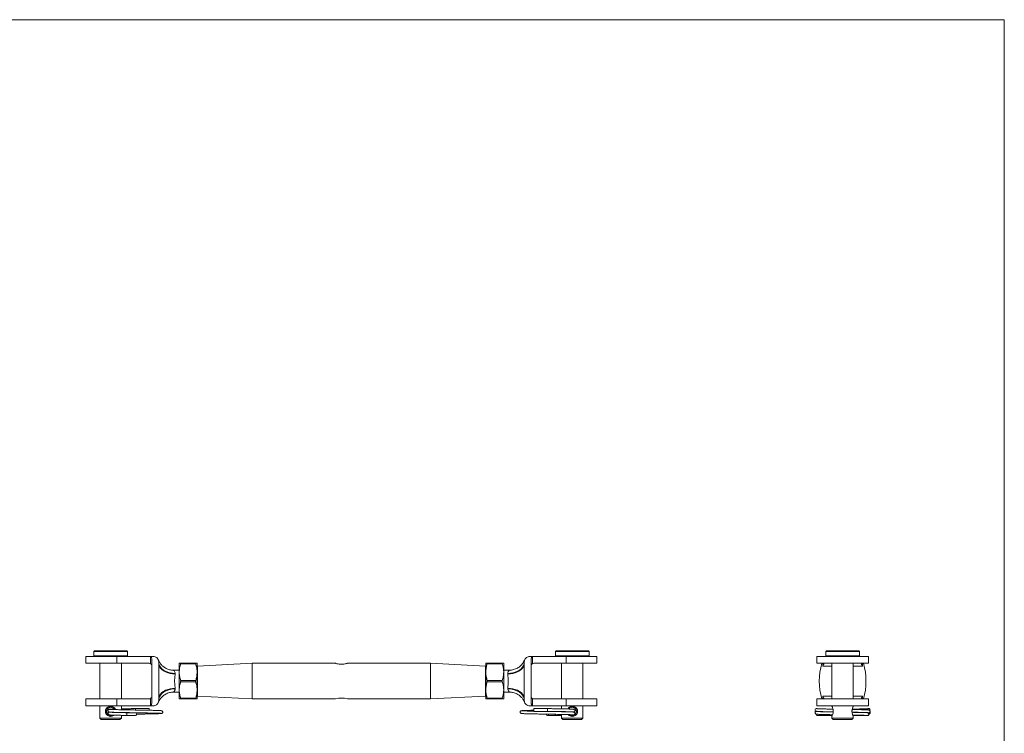
# Model space of a CAD drawing. Units: millimetres. Extents: x 12 to 730, y 12 to 512.
# Drawn here: x 371 to 730, y 253 to 512 of the extents above; entities that cross this region are included whole.
import ezdxf

# ---------------------------------------------------------------- set-up
doc = ezdxf.new("R2010")
doc.units = ezdxf.units.MM
doc.header["$LTSCALE"] = 2.5

msp = doc.modelspace()

# ---------------------------------------------------------------- linework, layer by layer
at = {"color": 7, "linetype": 'Continuous', "lineweight": 0}
for q in [(12.5, 512.5), (730, 12.5)]:
    msp.add_line((730, 512.5), q, dxfattribs=at)
at = {"color": 7, "linetype": 'Continuous', "lineweight": 15}
for p, q in [((395.39, 280.6), (395.39, 278.1)), ((395.39, 280.6), (406.63, 280.6)), ((398.29, 282.4), (398.29, 280.8)), ((398.49, 282.6), (410.29, 282.6)), ((406.63, 280.6), (406.63, 278.1)), ((406.63, 280.6), (419.39, 280.6)), ((410.49, 280.8), (410.49, 282.4)), ((418.91, 277.95), (418.91, 280.37)), ((419.89, 280.6), (419.39, 280.6)), ((557.09, 280.6), (557.59, 280.6)), ((557.59, 280.6), (570.35, 280.6)), ((558.07, 280.37), (558.07, 277.95)), ((566.49, 282.4), (566.49, 280.8)), ((566.69, 282.6), (578.49, 282.6)), ((570.35, 280.6), (570.35, 278.1)), ((570.35, 280.6), (581.59, 280.6)), ((578.69, 280.8), (578.69, 282.4)), ((581.59, 278.1), (581.59, 280.6)), ((661.66, 280.6), (661.66, 278.1)), ((661.66, 280.6), (680.52, 280.6)), ((664.99, 282.4), (664.99, 280.8)), ((665.19, 282.6), (676.99, 282.6)), ((677.19, 280.8), (677.19, 282.4)), ((680.52, 278.1), (680.52, 280.6)), ((395.39, 278.1), (406.63, 278.1)), ((400.49, 278.1), (400.49, 265.1)), ((406.63, 278.1), (418.39, 278.1)), ((408.29, 265.1), (408.29, 278.1)), ((419.39, 279.29), (419.39, 263.91)), ((421.89, 278.6), (421.89, 278.09)), ((421.89, 278.09), (421.89, 265.11)), ((429.39, 274.85), (429.39, 278.1)), ((429.89, 278.1), (435.39, 278.1)), ((435.39, 277.85), (429.89, 277.85)), ((435.89, 274.85), (435.89, 278.1)), ((455.99, 278.1), (435.99, 277.1)), ((435.99, 277.1), (435.99, 266.1)), ((486.37, 278.1), (455.99, 278.1)), ((455.99, 278.1), (455.99, 265.1)), ((520.99, 278.1), (490.64, 278.1)), ((540.99, 277.1), (520.99, 278.1)), ((520.99, 278.1), (520.99, 265.1)), ((540.99, 277.1), (540.99, 266.1)), ((541.09, 278.1), (541.09, 274.85)), ((541.59, 278.1), (547.09, 278.1)), ((547.09, 277.85), (541.59, 277.85)), ((547.59, 278.1), (547.59, 274.85)), ((555.09, 278.09), (555.09, 278.6)), ((555.09, 265.11), (555.09, 278.09)), ((557.59, 263.91), (557.59, 279.29)), ((558.59, 278.1), (570.35, 278.1)), ((568.69, 278.1), (568.69, 265.1)), ((570.35, 278.1), (581.59, 278.1)), ((576.49, 265.1), (576.49, 278.1)), ((661.66, 278.1), (680.52, 278.1)), ((667.19, 278.1), (667.19, 265.1)), ((674.99, 265.1), (674.99, 278.1)), ((429.39, 275.6), (427.33, 275.6)), ((427.89, 274.4), (427.89, 274.2)), ((429.39, 268.35), (429.39, 274.85)), ((435.99, 275.6), (435.89, 275.6)), ((435.89, 268.35), (435.89, 274.85)), ((541.09, 275.6), (540.99, 275.6)), ((541.09, 274.85), (541.09, 268.35)), ((549.65, 275.6), (547.59, 275.6)), ((547.59, 274.85), (547.59, 268.35)), ((549.09, 274.2), (549.09, 274.4)), ((429.89, 271.85), (435.39, 271.85)), ((435.39, 271.35), (429.89, 271.35)), ((541.59, 271.85), (547.09, 271.85)), ((547.09, 271.35), (541.59, 271.35)), ((427.33, 267.6), (429.39, 267.6)), ((427.89, 269), (427.89, 268.8)), ((429.39, 265.1), (429.39, 268.35)), ((435.89, 265.1), (435.89, 268.35)), ((435.89, 267.6), (435.99, 267.6)), ((435.99, 266.1), (455.99, 265.1)), ((520.99, 265.1), (540.99, 266.1)), ((540.99, 267.6), (541.09, 267.6)), ((541.09, 268.35), (541.09, 265.1)), ((547.59, 268.35), (547.59, 265.1)), ((547.59, 267.6), (549.65, 267.6)), ((549.09, 268.8), (549.09, 269)), ((395.39, 265.1), (395.39, 262.6)), ((395.39, 265.1), (406.63, 265.1)), ((395.39, 262.6), (406.63, 262.6)), ((400.49, 262.6), (400.49, 258.1)), ((406.63, 262.6), (406.63, 265.1)), ((406.63, 265.1), (418.39, 265.1)), ((406.63, 262.6), (419.39, 262.6)), ((408.29, 261.18), (408.29, 262.6)), ((418.91, 262.83), (418.91, 265.25)), ((419.89, 262.6), (419.39, 262.6)), ((421.89, 265.11), (421.89, 264.6)), ((429.89, 265.35), (435.39, 265.35)), ((435.39, 265.1), (429.89, 265.1)), ((455.99, 265.1), (486.37, 265.1)), ((490.64, 265.1), (520.99, 265.1)), ((541.59, 265.35), (547.09, 265.35)), ((547.09, 265.1), (541.59, 265.1)), ((555.09, 264.6), (555.09, 265.11)), ((557.09, 262.6), (557.59, 262.6)), ((557.59, 262.6), (570.35, 262.6)), ((558.07, 265.25), (558.07, 262.83)), ((558.59, 265.1), (570.35, 265.1)), ((568.69, 262.6), (568.69, 261.51)), ((570.35, 262.6), (570.35, 265.1)), ((570.35, 265.1), (581.59, 265.1)), ((570.35, 262.6), (581.59, 262.6)), ((576.49, 258.1), (576.49, 262.6)), ((581.59, 262.6), (581.59, 265.1)), ((661.66, 265.1), (661.66, 262.6)), ((661.66, 265.1), (680.52, 265.1)), ((661.66, 262.6), (680.52, 262.6)), ((667.19, 262.6), (667.19, 262.42)), ((674.99, 262.42), (674.99, 262.6)), ((674.99, 262.42), (674.99, 262.42)), ((680.52, 262.6), (680.52, 265.1)), ((403.95, 260.34), (403.99, 260.36)), ((408.29, 260.14), (408.29, 260.18)), ((408.29, 258.1), (408.29, 259.14)), ((418.39, 261.6), (413.39, 261.6)), ((413.39, 261.6), (413.39, 261.1)), ((418.39, 261.6), (418.39, 261.1)), ((418.39, 261.1), (418.39, 260.99)), ((563.59, 261.6), (558.59, 261.6)), ((558.59, 260.6), (558.59, 261.6)), ((558.59, 260.6), (563.59, 260.6)), ((563.59, 260.6), (563.59, 261.6)), ((568.69, 260.51), (568.69, 260.47)), ((568.69, 259.47), (568.69, 258.1)), ((664.19, 259.1), (664.19, 259.44)), ((664.19, 259.1), (667.34, 259.1)), ((667.19, 258.77), (667.19, 258.77)), ((667.19, 258.77), (667.19, 258.1)), ((674.84, 259.1), (677.99, 259.1)), ((674.99, 258.1), (674.99, 258.77)), ((400.49, 258.1), (400.99, 257.6)), ((400.49, 258.1), (408.29, 258.1)), ((407.79, 257.6), (400.99, 257.6)), ((407.79, 257.6), (408.29, 258.1)), ((568.69, 258.1), (569.19, 257.6)), ((568.69, 258.1), (576.49, 258.1)), ((575.99, 257.6), (569.19, 257.6)), ((575.99, 257.6), (576.49, 258.1)), ((667.19, 258.1), (667.69, 257.6)), ((667.19, 258.1), (671.09, 258.1)), ((671.09, 257.6), (667.69, 257.6)), ((671.09, 258.1), (674.99, 258.1)), ((674.49, 257.6), (671.09, 257.6)), ((674.49, 257.6), (674.99, 258.1))]:
    msp.add_line(p, q, dxfattribs=at)
at = {"color": 8, "linetype": 'Continuous', "lineweight": 15}
for p, q in [((410.49, 282.4), (398.29, 282.4)), ((398.29, 280.8), (410.49, 280.8)), ((578.69, 282.4), (566.49, 282.4)), ((566.49, 280.8), (578.69, 280.8)), ((677.19, 282.4), (664.99, 282.4)), ((664.99, 280.8), (671.09, 280.8)), ((671.09, 280.8), (677.19, 280.8)), ((663.85, 277.1), (663.85, 278.1)), ((667.19, 277.1), (663.85, 277.1)), ((678.33, 277.1), (674.99, 277.1)), ((678.33, 278.1), (678.33, 277.1)), ((663.85, 266.1), (667.19, 266.1)), ((663.85, 265.1), (663.85, 266.1)), ((674.99, 266.1), (678.33, 266.1)), ((678.33, 266.1), (678.33, 265.1))]:
    msp.add_line(p, q, dxfattribs=at)
at = {"color": 7, "linetype": 'Continuous', "lineweight": 15, "flags": 128}
for points in [[(427.89, 274.4), (426.95, 274.45), (426.04, 274.61), (425.17, 274.86), (424.36, 275.2), (423.65, 275.63), (423.04, 276.13), (422.55, 276.69), (422.19, 277.3), (421.97, 277.94), (421.89, 278.6)], [(427.89, 274.2), (426.95, 274.24), (426.04, 274.39), (425.17, 274.62), (424.36, 274.94), (423.65, 275.34), (423.04, 275.8), (422.55, 276.32), (422.19, 276.89), (421.97, 277.48), (421.89, 278.09)], [(555.09, 278.6), (555.02, 277.94), (554.8, 277.3), (554.44, 276.69), (553.95, 276.13), (553.33, 275.63), (552.62, 275.2), (551.82, 274.86), (550.95, 274.61), (550.03, 274.45), (549.09, 274.4)], [(555.09, 278.09), (555.02, 277.48), (554.8, 276.89), (554.44, 276.32), (553.95, 275.8), (553.33, 275.34), (552.62, 274.94), (551.82, 274.62), (550.95, 274.39), (550.03, 274.24), (549.09, 274.2)], [(427.89, 269), (426.95, 268.96), (426.04, 268.81), (425.17, 268.58), (424.36, 268.26), (423.65, 267.86), (423.04, 267.4), (422.55, 266.88), (422.19, 266.31), (421.97, 265.72), (421.89, 265.11)], [(427.89, 268.8), (426.95, 268.75), (426.04, 268.59), (425.17, 268.34), (424.36, 268), (423.65, 267.57), (423.04, 267.07), (422.55, 266.51), (422.19, 265.9), (421.97, 265.26), (421.89, 264.6)], [(555.09, 265.11), (555.02, 265.72), (554.8, 266.31), (554.44, 266.88), (553.95, 267.4), (553.33, 267.86), (552.62, 268.26), (551.82, 268.58), (550.95, 268.81), (550.03, 268.96), (549.09, 269)], [(555.09, 264.6), (555.02, 265.26), (554.8, 265.9), (554.44, 266.51), (553.95, 267.07), (553.33, 267.57), (552.62, 268), (551.82, 268.34), (550.95, 268.59), (550.03, 268.75), (549.09, 268.8)]]:
    msp.add_lwpolyline(points, dxfattribs=at)
at = {"color": 7, "linetype": 'Continuous', "lineweight": 15}
for centre, radius, start, end in [((398.49, 282.4), 0.2, 90, 180), ((398.49, 280.8), 0.2, 180, 270), ((410.29, 282.4), 0.2, 0, 90), ((410.29, 280.8), 0.2, 270, 0), ((566.69, 282.4), 0.2, 90, 180), ((566.69, 280.8), 0.2, 180, 270), ((578.49, 282.4), 0.2, 0, 90), ((578.49, 280.8), 0.2, 270, 0), ((665.19, 282.4), 0.2, 90, 180), ((665.19, 280.8), 0.2, 180, 270), ((676.99, 282.4), 0.2, 0, 90), ((676.99, 280.8), 0.2, 270, 0), ((418.39, 277.1), 1, 58.4592, 90), ((558.59, 277.1), 1, 90, 121.5408), ((686.61, 271.6), 24.02, 164.2981, 195.7019), ((655.57, 271.6), 24.02, 344.3171, 15.7019), ((418.39, 266.1), 1, 270, 301.5408), ((488.49, 258.79), 6.66, 71.176, 108.5665), ((558.59, 266.1), 1, 238.4592, 270), ((413.39, 259.6), 0.5, 270.4336, 76.7488), ((563.59, 259.6), 0.5, 183.088, 0), ((661.59, 261.1), 0.5, 72.1982, 252.9682), ((680.59, 261.1), 0.5, 323.8897, 180)]:
    msp.add_arc(centre, radius, start, end, dxfattribs=at)
for centre, major_axis, start_param, end_param in [((533.07, 271.6), (122.61, 0), 2.757497, 2.768014), ((443.92, 271.6), (122.61, 0), 0.373579, 0.384096), ((664.14, 277.1), (0, 1), 5.732695, 6.283185), ((678.04, 277.1), (0, 1), 0, 0.55049), ((533.07, 271.6), (122.61, 0), 3.515172, 3.525689), ((443.92, 271.6), (122.61, 0), 5.899089, 5.909606), ((664.14, 266.1), (0, 1), 3.141593, 3.692083), ((678.04, 266.1), (0, 1), 2.591102, 3.141593)]:
    msp.add_ellipse(centre, major_axis=major_axis, ratio=0.195891, start_param=start_param, end_param=end_param, dxfattribs=at)
for points, knots in [([(418.91, 280.37), (418.93, 280.37), (418.96, 280.39), (419.02, 280.38), (419.08, 280.37), (419.15, 280.31), (419.27, 280.14), (419.37, 279.79), (419.38, 279.47), (419.39, 279.29)], [0, 0, 0, 0, 0.0386615, 0.0775314, 0.1134131, 0.1709985, 0.2771396, 0.5851758, 1, 1, 1, 1]), ([(421.89, 278.6), (421.87, 278.84), (421.82, 279.31), (421.44, 279.92), (420.9, 280.38), (420.34, 280.58), (420, 280.59), (419.89, 280.6)], [0, 0, 0, 0, 0.228932, 0.457889, 0.684686, 0.89929, 1, 1, 1, 1]), ([(557.09, 280.6), (556.88, 280.58), (556.45, 280.54), (555.88, 280.23), (555.42, 279.77), (555.14, 279.2), (555.11, 278.79), (555.09, 278.6)], [0, 0, 0, 0, 0.198003, 0.395752, 0.600414, 0.818706, 1, 1, 1, 1]), ([(557.59, 279.29), (557.6, 279.55), (557.62, 279.85), (557.75, 280.18), (557.81, 280.29), (557.89, 280.36), (557.95, 280.38), (558.01, 280.39), (558.04, 280.38), (558.06, 280.37), (558.07, 280.37)], [0, 0, 0, 0, 0.582921, 0.691199, 0.816233, 0.866202, 0.916639, 0.952862, 0.989053, 1, 1, 1, 1]), ([(418.91, 277.95), (418.97, 277.91), (419.1, 277.83), (419.26, 277.62), (419.37, 277.37), (419.39, 277.19), (419.39, 277.1), (419.39, 277.1)], [0, 0, 0, 0, 0.183644, 0.405697, 0.727904, 0.99431, 1, 1, 1, 1]), ([(421.76, 279.3), (421.76, 279.31), (421.75, 279.34), (421.75, 279.33), (421.76, 279.32)], [0, 0, 0, 0, 0.283587, 1, 1, 1, 1]), ([(427.33, 275.61), (427.21, 275.61), (426.84, 275.6), (426.23, 275.68), (425.53, 275.85), (424.88, 276.1), (424.29, 276.4), (423.76, 276.75), (423.29, 277.13), (422.89, 277.53), (422.55, 277.93), (422.28, 278.31), (422.07, 278.66), (421.92, 278.95), (421.84, 279.13), (421.81, 279.19), (421.81, 279.2)], [0, 0, 0, 0, 0.051777, 0.158652, 0.261829, 0.361253, 0.456749, 0.548018, 0.634609, 0.715893, 0.791008, 0.858804, 0.917756, 0.965691, 0.99829, 1, 1, 1, 1]), ([(429.39, 278.1), (429.4, 278.1), (429.42, 278.1), (429.59, 278.1), (429.79, 278.1), (429.89, 278.1)], [0, 0, 0, 0, 0.291315, 0.644183, 1, 1, 1, 1]), ([(429.89, 277.85), (429.75, 277.36), (429.47, 276.38), (429.42, 275.36), (429.39, 274.85)], [0, 0, 0, 0, 0.495906, 1, 1, 1, 1]), ([(429.89, 277.85), (429.9, 277.89), (429.93, 277.97), (429.93, 278.06), (429.92, 278.1), (429.9, 278.1), (429.89, 278.1)], [0, 0, 0, 0, 0.290207, 0.580952, 0.862314, 1, 1, 1, 1]), ([(435.39, 278.1), (435.38, 278.1), (435.36, 278.09), (435.35, 278.02), (435.37, 277.93), (435.39, 277.87), (435.39, 277.85)], [0, 0, 0, 0, 0.290208, 0.580953, 0.862315, 1, 1, 1, 1]), ([(435.39, 278.1), (435.49, 278.1), (435.69, 278.1), (435.86, 278.1), (435.88, 278.1), (435.89, 278.1)], [0, 0, 0, 0, 0.353068, 0.7086846, 1, 1, 1, 1]), ([(435.89, 274.85), (435.89, 274.93), (435.89, 275.47), (435.78, 276.48), (435.52, 277.39), (435.39, 277.85)], [0, 0, 0, 0, 0.076055, 0.534344, 1, 1, 1, 1]), ([(490.64, 278.1), (490.62, 278.09), (490.57, 278.08), (490.23, 277.97), (489.7, 277.84), (489.03, 277.74), (488.3, 277.72), (487.62, 277.79), (487.02, 277.9), (486.58, 278.02), (486.35, 278.1), (486.36, 278.09), (486.37, 278.09)], [0, 0, 0, 0, 0.103501, 0.206881, 0.313462, 0.422999, 0.52885, 0.629986, 0.732777, 0.840837, 0.94988, 1, 1, 1, 1]), ([(541.09, 278.1), (541.11, 278.1), (541.14, 278.1), (541.36, 278.1), (541.53, 278.1), (541.59, 278.1)], [0, 0, 0, 0, 0.400375, 0.806199, 1, 1, 1, 1]), ([(541.59, 277.85), (541.45, 277.36), (541.17, 276.38), (541.12, 275.36), (541.09, 274.85)], [0, 0, 0, 0, 0.495906, 1, 1, 1, 1]), ([(541.59, 277.85), (541.6, 277.89), (541.63, 277.97), (541.63, 278.06), (541.62, 278.1), (541.6, 278.1), (541.59, 278.1)], [0, 0, 0, 0, 0.290208, 0.580952, 0.862315, 1, 1, 1, 1]), ([(547.09, 278.1), (547.08, 278.1), (547.06, 278.09), (547.05, 278.02), (547.07, 277.93), (547.09, 277.87), (547.09, 277.85)], [0, 0, 0, 0, 0.290207, 0.580952, 0.862314, 1, 1, 1, 1]), ([(547.09, 278.1), (547.15, 278.1), (547.32, 278.1), (547.54, 278.1), (547.57, 278.1), (547.59, 278.1)], [0, 0, 0, 0, 0.193801, 0.5944672, 1, 1, 1, 1]), ([(547.59, 274.85), (547.59, 274.93), (547.59, 275.47), (547.48, 276.48), (547.22, 277.39), (547.09, 277.85)], [0, 0, 0, 0, 0.076055, 0.5343441, 1, 1, 1, 1]), ([(555.17, 279.2), (555.17, 279.2), (555.14, 279.12), (554.98, 278.79), (554.7, 278.29), (554.24, 277.68), (553.74, 277.17), (553.18, 276.72), (552.58, 276.33), (551.92, 276.02), (551.2, 275.78), (550.44, 275.64), (549.92, 275.58), (549.66, 275.6), (549.66, 275.6)], [0, 0, 0, 0, 0.000086, 0.038816, 0.152774, 0.253035, 0.361965, 0.460755, 0.561397, 0.667398, 0.776424, 0.887342, 0.999449, 1, 1, 1, 1]), ([(555.22, 279.31), (555.23, 279.33), (555.23, 279.35), (555.2, 279.23), (555.18, 279.18)], [0, 0, 0, 0, 0.55715, 1, 1, 1, 1]), ([(557.59, 277.1), (557.59, 277.1), (557.59, 277.19), (557.62, 277.37), (557.72, 277.62), (557.89, 277.83), (558.01, 277.91), (558.07, 277.95)], [0, 0, 0, 0, 0.00569, 0.272096, 0.594303, 0.816356, 1, 1, 1, 1]), ([(663.85, 277.1), (663.86, 277.1), (663.91, 277.19), (664.03, 277.37), (664.17, 277.62), (664.26, 277.83), (664.25, 277.91), (664.25, 277.95)], [0, 0, 0, 0, 0.00569, 0.272096, 0.594303, 0.816356, 1, 1, 1, 1]), ([(677.93, 277.95), (677.93, 277.91), (677.92, 277.83), (678.01, 277.62), (678.15, 277.37), (678.27, 277.19), (678.33, 277.1), (678.33, 277.1)], [0, 0, 0, 0, 0.183644, 0.405697, 0.727904, 0.99431, 1, 1, 1, 1]), ([(427.89, 274.2), (427.88, 274.04), (427.86, 273.52), (427.71, 272.49), (427.68, 271.13), (427.83, 269.92), (427.87, 269.28), (427.89, 269)], [0, 0, 0, 0, 0.108139, 0.344516, 0.582174, 0.816823, 1, 1, 1, 1]), ([(429.39, 274.85), (429.39, 274.77), (429.4, 274.23), (429.51, 273.22), (429.76, 272.31), (429.89, 271.85)], [0, 0, 0, 0, 0.0760551, 0.5343442, 1, 1, 1, 1]), ([(435.39, 271.85), (435.53, 272.34), (435.82, 273.32), (435.87, 274.34), (435.89, 274.85)], [0, 0, 0, 0, 0.495906, 1, 1, 1, 1]), ([(541.09, 274.85), (541.09, 274.77), (541.1, 274.23), (541.21, 273.22), (541.46, 272.31), (541.59, 271.85)], [0, 0, 0, 0, 0.076055, 0.534344, 1, 1, 1, 1]), ([(547.09, 271.85), (547.23, 272.34), (547.52, 273.32), (547.57, 274.34), (547.59, 274.85)], [0, 0, 0, 0, 0.495906, 1, 1, 1, 1]), ([(549.09, 269), (549.1, 269.16), (549.12, 269.68), (549.27, 270.71), (549.3, 272.07), (549.15, 273.28), (549.11, 273.92), (549.09, 274.2)], [0, 0, 0, 0, 0.108139, 0.344516, 0.582174, 0.816823, 1, 1, 1, 1]), ([(429.89, 271.35), (429.75, 270.86), (429.47, 269.88), (429.42, 268.86), (429.39, 268.35)], [0, 0, 0, 0, 0.495906, 1, 1, 1, 1]), ([(429.89, 271.35), (429.9, 271.4), (429.93, 271.49), (429.93, 271.64), (429.92, 271.77), (429.9, 271.83), (429.89, 271.85)], [0, 0, 0, 0, 0.290207, 0.580952, 0.862314, 1, 1, 1, 1]), ([(435.39, 271.85), (435.38, 271.8), (435.36, 271.71), (435.35, 271.56), (435.37, 271.43), (435.39, 271.37), (435.39, 271.35)], [0, 0, 0, 0, 0.290208, 0.580952, 0.862315, 1, 1, 1, 1]), ([(435.89, 268.35), (435.89, 268.43), (435.89, 268.97), (435.78, 269.98), (435.52, 270.89), (435.39, 271.35)], [0, 0, 0, 0, 0.076055, 0.534344, 1, 1, 1, 1]), ([(541.59, 271.35), (541.45, 270.86), (541.17, 269.88), (541.12, 268.86), (541.09, 268.35)], [0, 0, 0, 0, 0.495906, 1, 1, 1, 1]), ([(541.59, 271.35), (541.6, 271.4), (541.63, 271.49), (541.63, 271.64), (541.62, 271.77), (541.6, 271.83), (541.59, 271.85)], [0, 0, 0, 0, 0.290208, 0.580952, 0.862315, 1, 1, 1, 1]), ([(547.09, 271.85), (547.08, 271.8), (547.06, 271.71), (547.05, 271.56), (547.07, 271.43), (547.09, 271.37), (547.09, 271.35)], [0, 0, 0, 0, 0.290207, 0.580952, 0.862314, 1, 1, 1, 1]), ([(547.59, 268.35), (547.59, 268.43), (547.59, 268.97), (547.48, 269.98), (547.22, 270.89), (547.09, 271.35)], [0, 0, 0, 0, 0.0760551, 0.5343442, 1, 1, 1, 1]), ([(419.39, 266.1), (419.39, 266.1), (419.39, 266.01), (419.37, 265.83), (419.26, 265.58), (419.1, 265.37), (418.97, 265.29), (418.91, 265.25)], [0, 0, 0, 0, 0.00569, 0.272096, 0.594303, 0.816356, 1, 1, 1, 1]), ([(421.81, 264), (421.81, 264), (421.84, 264.08), (422, 264.41), (422.29, 264.91), (422.74, 265.52), (423.24, 266.03), (423.8, 266.48), (424.4, 266.87), (425.06, 267.18), (425.79, 267.42), (426.54, 267.56), (427.07, 267.62), (427.33, 267.6), (427.33, 267.6)], [0, 0, 0, 0, 0.000086, 0.038816, 0.152774, 0.253035, 0.361965, 0.460755, 0.561397, 0.667398, 0.776424, 0.887342, 0.999449, 1, 1, 1, 1]), ([(429.39, 268.35), (429.39, 268.27), (429.4, 267.73), (429.51, 266.72), (429.76, 265.81), (429.89, 265.35)], [0, 0, 0, 0, 0.076055, 0.5343441, 1, 1, 1, 1]), ([(435.39, 265.35), (435.53, 265.84), (435.82, 266.82), (435.87, 267.84), (435.89, 268.35)], [0, 0, 0, 0, 0.495906, 1, 1, 1, 1]), ([(541.09, 268.35), (541.09, 268.27), (541.1, 267.73), (541.21, 266.72), (541.46, 265.81), (541.59, 265.35)], [0, 0, 0, 0, 0.076055, 0.534344, 1, 1, 1, 1]), ([(547.09, 265.35), (547.23, 265.84), (547.52, 266.82), (547.57, 267.84), (547.59, 268.35)], [0, 0, 0, 0, 0.495906, 1, 1, 1, 1]), ([(549.65, 267.59), (549.77, 267.59), (550.14, 267.6), (550.75, 267.52), (551.45, 267.35), (552.1, 267.1), (552.69, 266.8), (553.23, 266.45), (553.69, 266.07), (554.09, 265.67), (554.43, 265.27), (554.7, 264.89), (554.91, 264.54), (555.06, 264.25), (555.14, 264.07), (555.17, 264.01), (555.17, 264)], [0, 0, 0, 0, 0.051777, 0.158652, 0.261829, 0.361253, 0.456749, 0.548018, 0.634609, 0.715893, 0.791008, 0.858804, 0.917756, 0.965691, 0.99829, 1, 1, 1, 1]), ([(558.07, 265.25), (558.01, 265.29), (557.89, 265.37), (557.72, 265.58), (557.62, 265.83), (557.59, 266.01), (557.59, 266.1), (557.59, 266.1)], [0, 0, 0, 0, 0.183644, 0.405697, 0.727904, 0.99431, 1, 1, 1, 1]), ([(664.25, 265.25), (664.25, 265.29), (664.26, 265.37), (664.17, 265.58), (664.03, 265.83), (663.91, 266.01), (663.86, 266.1), (663.85, 266.1)], [0, 0, 0, 0, 0.183644, 0.405697, 0.727904, 0.99431, 1, 1, 1, 1]), ([(678.33, 266.1), (678.33, 266.1), (678.27, 266.01), (678.15, 265.83), (678.01, 265.58), (677.92, 265.37), (677.93, 265.29), (677.93, 265.25)], [0, 0, 0, 0, 0.00569, 0.272096, 0.594303, 0.816356, 1, 1, 1, 1]), ([(405.59, 259.21), (405.45, 259.1), (405.2, 258.91), (404.77, 258.8), (404.39, 258.76), (404.01, 258.8), (403.52, 258.94), (403, 259.27), (402.64, 259.77), (402.49, 260.23), (402.45, 260.6), (402.49, 260.96), (402.64, 261.43), (403, 261.93), (403.52, 262.26), (404.01, 262.4), (404.39, 262.44), (404.77, 262.4), (405.26, 262.26), (405.77, 261.92), (406.1, 261.51), (406.18, 261.25), (406.19, 261.22)], [0, 0, 0, 0, 0.057566, 0.097262, 0.136841, 0.176708, 0.216404, 0.294558, 0.371118, 0.409091, 0.446722, 0.484706, 0.522643, 0.599324, 0.677387, 0.717019, 0.756824, 0.796549, 0.836338, 0.914508, 0.991142, 1, 1, 1, 1]), ([(405.74, 261.24), (405.71, 261.31), (405.66, 261.42), (405.57, 261.53), (405.51, 261.6), (405.48, 261.64), (405.46, 261.65), (405.46, 261.66), (405.32, 261.79), (405.07, 261.96), (404.69, 262.08), (404.39, 262.11), (404.09, 262.08), (403.71, 261.96), (403.46, 261.79), (403.32, 261.65), (403.19, 261.52), (403.03, 261.27), (402.91, 260.9), (402.88, 260.6), (402.91, 260.3), (403, 260.01), (403.12, 259.8), (403.22, 259.66), (403.28, 259.6), (403.31, 259.56), (403.32, 259.55), (403.33, 259.54), (403.46, 259.41), (403.71, 259.24), (404.09, 259.12), (404.39, 259.09), (404.69, 259.13), (404.9, 259.17), (404.98, 259.22), (404.99, 259.23)], [0, 0, 0, 0, 0.0324456, 0.0537152, 0.0643612, 0.0718809, 0.0739764, 0.0746073, 0.0749611, 0.159054, 0.2010739, 0.2427012, 0.2844144, 0.3262689, 0.4102513, 0.4105903, 0.4132977, 0.49445, 0.5363059, 0.5782259, 0.619757, 0.6616526, 0.7037728, 0.7249749, 0.7355359, 0.742929, 0.7450406, 0.7457002, 0.7460955, 0.8301692, 0.8720901, 0.9138659, 0.9553426, 0.9972659, 1, 1, 1, 1]), ([(419.39, 263.91), (419.38, 263.65), (419.37, 263.35), (419.23, 263.02), (419.17, 262.91), (419.09, 262.84), (419.03, 262.82), (418.98, 262.81), (418.94, 262.82), (418.92, 262.83), (418.91, 262.83)], [0, 0, 0, 0, 0.582921, 0.691199, 0.816233, 0.866202, 0.916639, 0.952862, 0.989053, 1, 1, 1, 1]), ([(419.89, 262.6), (420.11, 262.62), (420.53, 262.66), (421.11, 262.97), (421.56, 263.43), (421.84, 264), (421.88, 264.41), (421.89, 264.6)], [0, 0, 0, 0, 0.198003, 0.395752, 0.600414, 0.818706, 1, 1, 1, 1]), ([(421.76, 263.88), (421.76, 263.87), (421.75, 263.85), (421.79, 263.97), (421.8, 264.02)], [0, 0, 0, 0, 0.55715, 1, 1, 1, 1]), ([(429.89, 265.1), (429.79, 265.1), (429.59, 265.1), (429.42, 265.1), (429.4, 265.1), (429.39, 265.1)], [0, 0, 0, 0, 0.353068, 0.708685, 1, 1, 1, 1]), ([(429.89, 265.1), (429.9, 265.1), (429.93, 265.11), (429.93, 265.18), (429.92, 265.27), (429.9, 265.33), (429.89, 265.35)], [0, 0, 0, 0, 0.290207, 0.580952, 0.862314, 1, 1, 1, 1]), ([(435.39, 265.35), (435.38, 265.31), (435.36, 265.23), (435.35, 265.14), (435.37, 265.1), (435.39, 265.1), (435.39, 265.1)], [0, 0, 0, 0, 0.290208, 0.580952, 0.862315, 1, 1, 1, 1]), ([(435.89, 265.1), (435.88, 265.1), (435.86, 265.1), (435.69, 265.1), (435.49, 265.1), (435.39, 265.1)], [0, 0, 0, 0, 0.291315, 0.644183, 1, 1, 1, 1]), ([(541.59, 265.1), (541.53, 265.1), (541.36, 265.1), (541.14, 265.1), (541.11, 265.1), (541.09, 265.1)], [0, 0, 0, 0, 0.193801, 0.594467, 1, 1, 1, 1]), ([(541.59, 265.1), (541.6, 265.1), (541.63, 265.11), (541.63, 265.18), (541.62, 265.27), (541.6, 265.33), (541.59, 265.35)], [0, 0, 0, 0, 0.290208, 0.580953, 0.862315, 1, 1, 1, 1]), ([(547.09, 265.35), (547.08, 265.31), (547.06, 265.23), (547.05, 265.14), (547.07, 265.1), (547.09, 265.1), (547.09, 265.1)], [0, 0, 0, 0, 0.290207, 0.580952, 0.862314, 1, 1, 1, 1]), ([(547.59, 265.1), (547.57, 265.1), (547.54, 265.1), (547.32, 265.1), (547.15, 265.1), (547.09, 265.1)], [0, 0, 0, 0, 0.400375, 0.806199, 1, 1, 1, 1]), ([(555.09, 264.6), (555.12, 264.36), (555.16, 263.89), (555.54, 263.28), (556.09, 262.82), (556.64, 262.62), (556.98, 262.61), (557.09, 262.6)], [0, 0, 0, 0, 0.228932, 0.457889, 0.684686, 0.89929, 1, 1, 1, 1]), ([(555.22, 263.9), (555.22, 263.89), (555.23, 263.86), (555.23, 263.87), (555.23, 263.88)], [0, 0, 0, 0, 0.283587, 1, 1, 1, 1]), ([(558.07, 262.83), (558.05, 262.83), (558.02, 262.81), (557.96, 262.82), (557.91, 262.83), (557.83, 262.89), (557.71, 263.06), (557.61, 263.41), (557.6, 263.73), (557.59, 263.91)], [0, 0, 0, 0, 0.0386615, 0.0775314, 0.1134131, 0.1709985, 0.2771396, 0.5851758, 1, 1, 1, 1]), ([(570.92, 261.45), (571.02, 261.61), (571.24, 261.97), (571.73, 262.26), (572.21, 262.4), (572.59, 262.44), (572.97, 262.4), (573.46, 262.26), (573.98, 261.93), (574.34, 261.43), (574.49, 260.97), (574.53, 260.6), (574.49, 260.24), (574.34, 259.77), (573.98, 259.27), (573.46, 258.94), (572.98, 258.8), (572.59, 258.76), (572.21, 258.8), (571.73, 258.95), (571.34, 259.14), (571.18, 259.38), (571.16, 259.41)], [0, 0, 0, 0, 0.056822, 0.134334, 0.173814, 0.213177, 0.252827, 0.292307, 0.370035, 0.446178, 0.483945, 0.521371, 0.559148, 0.596878, 0.673141, 0.75078, 0.790195, 0.829784, 0.869293, 0.908865, 0.986609, 1, 1, 1, 1]), ([(571.75, 259.4), (571.83, 259.33), (571.99, 259.2), (572.29, 259.12), (572.59, 259.09), (572.89, 259.12), (573.27, 259.24), (573.52, 259.41), (573.66, 259.55), (573.79, 259.68), (573.96, 259.93), (574.07, 260.3), (574.1, 260.6), (574.07, 260.9), (573.98, 261.19), (573.87, 261.4), (573.77, 261.54), (573.71, 261.6), (573.68, 261.64), (573.66, 261.65), (573.66, 261.66), (573.52, 261.79), (573.27, 261.96), (572.89, 262.08), (572.59, 262.11), (572.29, 262.08), (571.91, 261.96), (571.66, 261.79), (571.47, 261.6), (571.42, 261.52), (571.38, 261.44)], [0, 0, 0, 0, 0.046119, 0.087848, 0.129187, 0.170611, 0.212176, 0.295576, 0.295913, 0.298602, 0.379192, 0.420758, 0.462387, 0.503631, 0.545236, 0.587065, 0.60812, 0.618608, 0.625949, 0.628046, 0.628701, 0.629094, 0.712585, 0.754216, 0.795702, 0.836892, 0.878524, 0.961783, 0.9629, 1, 1, 1, 1]), ([(667.19, 262.42), (667.19, 262.42), (667.2, 262.4), (667.28, 262.26), (667.43, 261.93), (667.6, 261.43), (667.68, 260.97), (667.71, 260.6), (667.68, 260.24), (667.6, 259.77), (667.43, 259.28), (667.27, 258.94), (667.21, 258.8), (667.18, 258.76), (667.19, 258.77), (667.19, 258.77)], [0, 0, 0, 0, 0.06396, 0.127998, 0.254078, 0.377586, 0.438846, 0.499554, 0.56083, 0.622031, 0.745734, 0.871669, 0.935603, 0.999818, 1, 1, 1, 1]), ([(674.99, 258.77), (674.99, 258.78), (674.98, 258.8), (674.91, 258.94), (674.75, 259.27), (674.58, 259.77), (674.5, 260.23), (674.48, 260.6), (674.5, 260.96), (674.58, 261.43), (674.75, 261.92), (674.91, 262.26), (674.97, 262.4), (675, 262.44), (674.99, 262.42), (674.99, 262.42)], [0, 0, 0, 0, 0.06396, 0.127998, 0.254078, 0.377586, 0.438846, 0.499554, 0.56083, 0.622031, 0.745734, 0.871669, 0.935603, 0.999818, 1, 1, 1, 1]), ([(403.9, 261.33), (403.83, 261.33), (403.69, 261.31), (403.55, 261.21), (403.49, 261.14), (403.46, 261.09), (403.45, 261.07), (403.44, 261.06), (403.44, 261.06), (403.44, 261.05), (403.42, 261.01), (403.39, 260.92), (403.39, 260.77), (403.48, 260.57), (403.72, 260.36), (403.93, 260.33), (404.05, 260.31)], [0, 0, 0, 0, 0.111957, 0.193017, 0.243813, 0.258963, 0.264411, 0.266729, 0.267903, 0.269264, 0.277164, 0.328687, 0.463495, 0.68286, 0.829582, 1, 1, 1, 1]), ([(403.92, 260.29), (403.85, 260.29), (403.76, 260.28), (403.63, 260.22), (403.56, 260.16), (403.5, 260.09), (403.45, 260.01), (403.42, 259.93), (403.41, 259.83), (403.43, 259.7), (403.51, 259.53), (403.71, 259.33), (403.93, 259.3), (404.05, 259.28)], [0, 0, 0, 0, 0.108186, 0.155568, 0.198834, 0.23885, 0.277073, 0.315514, 0.356391, 0.454864, 0.593836, 0.776981, 1, 1, 1, 1]), ([(405.63, 261.44), (405.56, 261.44), (405.24, 261.43), (404.78, 261.41), (404.27, 261.39), (403.96, 261.37), (403.81, 261.35), (403.85, 261.34), (403.85, 261.34)], [0, 0, 0, 0, 0.059563, 0.267992, 0.487238, 0.717307, 0.958188, 1, 1, 1, 1]), ([(403.98, 260.33), (403.94, 260.32), (403.84, 260.32), (403.87, 260.31), (403.89, 260.3)], [0, 0, 0, 0, 0.427057, 1, 1, 1, 1]), ([(403.93, 259.29), (404.01, 259.28), (404.15, 259.26), (404.61, 259.24), (405.22, 259.22), (406.01, 259.19), (406.95, 259.17), (408.01, 259.15), (409.19, 259.12), (410.03, 259.11), (410.45, 259.1)], [0, 0, 0, 0, 0.125118, 0.250208, 0.375276, 0.500294, 0.625249, 0.750366, 0.875056, 1, 1, 1, 1]), ([(403.95, 260.32), (404.03, 260.31), (404.2, 260.3), (404.66, 260.27), (405.22, 260.25), (405.94, 260.23), (406.8, 260.21), (407.76, 260.19), (408.83, 260.16), (409.72, 260.15), (410.32, 260.14), (410.47, 260.13)], [0, 0, 0, 0, 0.129424, 0.251331, 0.365729, 0.472611, 0.603423, 0.720941, 0.825171, 0.957114, 1, 1, 1, 1]), ([(410.46, 260.1), (410.04, 260.11), (409.2, 260.12), (408.02, 260.15), (406.97, 260.17), (406.04, 260.19), (405.26, 260.22), (404.65, 260.24), (404.2, 260.26), (404.06, 260.28), (403.99, 260.29)], [0, 0, 0, 0, 0.125216, 0.250094, 0.375329, 0.500319, 0.625299, 0.75025, 0.875149, 1, 1, 1, 1]), ([(422.8, 260.85), (422.7, 260.86), (422.52, 260.87), (422, 260.9), (421.38, 260.92), (420.67, 260.94), (419.9, 260.96), (419.11, 260.98), (418.32, 260.99), (417.35, 261.01), (416.25, 261.03), (415.1, 261.05), (414.25, 261.07), (413.58, 261.08), (412.88, 261.09), (411.94, 261.11), (410.71, 261.13), (409.54, 261.15), (408.52, 261.17), (407.7, 261.19), (406.89, 261.21), (406.1, 261.23), (405.38, 261.25), (404.76, 261.27), (404.26, 261.29), (404.09, 261.31), (404, 261.32)], [0, 0, 0, 0, 0.0527053, 0.1024502, 0.1492475, 0.1930859, 0.2339719, 0.2719115, 0.3068978, 0.3389318, 0.3941195, 0.4375381, 0.4691806, 0.4892806, 0.5123899, 0.5471552, 0.5935566, 0.6515821, 0.6849822, 0.7212854, 0.7604939, 0.8026054, 0.847612, 0.8955169, 0.9463143, 1, 1, 1, 1]), ([(413.39, 261.6), (413.01, 261.59), (412.17, 261.58), (410.79, 261.55), (409.44, 261.53), (408.63, 261.51), (408.29, 261.51)], [0, 0, 0, 0, 0.211434, 0.469123, 0.774695, 1, 1, 1, 1]), ([(410.46, 260.1), (410.46, 260.1), (410.44, 260.11), (410.41, 260.08), (410.37, 260.01), (410.33, 259.89), (410.31, 259.75), (410.3, 259.6), (410.3, 259.45), (410.33, 259.3), (410.36, 259.19), (410.4, 259.12), (410.43, 259.11), (410.45, 259.1)], [0, 0, 0, 0, 0.006604, 0.111207, 0.210442, 0.300427, 0.414251, 0.504237, 0.594223, 0.708046, 0.798031, 0.897266, 1, 1, 1, 1]), ([(410.45, 259.1), (410.62, 259.1), (410.97, 259.1), (411.5, 259.1), (412.01, 259.1), (412.48, 259.1), (412.87, 259.1), (413.16, 259.1), (413.36, 259.1), (413.38, 259.1), (413.39, 259.1)], [0, 0, 0, 0, 0.125265, 0.250016, 0.374947, 0.499901, 0.624929, 0.749994, 0.87466, 1, 1, 1, 1]), ([(412.4, 260.1), (412.27, 260.1), (411.99, 260.1), (411.56, 260.1), (411.15, 260.1), (410.8, 260.1), (410.57, 260.1), (410.46, 260.1)], [0, 0, 0, 0, 0.219428, 0.479052, 0.653509, 0.826521, 1, 1, 1, 1]), ([(410.47, 260.13), (410.72, 260.13), (411.34, 260.12), (412.34, 260.1), (413.43, 260.08), (414.49, 260.06), (415.44, 260.05), (416.29, 260.03), (417.05, 260.02), (417.87, 260), (418.76, 259.98), (419.72, 259.96), (420.59, 259.94), (421.35, 259.92), (421.96, 259.9), (422.47, 259.87), (422.65, 259.86), (422.75, 259.85)], [0, 0, 0, 0, 0.048303, 0.11919, 0.184798, 0.247709, 0.31432, 0.360967, 0.409392, 0.462331, 0.525627, 0.599469, 0.683823, 0.754015, 0.830121, 0.912113, 1, 1, 1, 1]), ([(413.88, 259.57), (414.22, 259.58), (414.97, 259.59), (416.18, 259.61), (417.4, 259.64), (418.55, 259.66), (419.6, 259.68), (420.59, 259.71), (421.49, 259.73), (422.24, 259.76), (422.75, 259.79), (422.99, 259.81), (422.93, 259.83), (422.92, 259.83)], [0, 0, 0, 0, 0.069076, 0.15629, 0.255299, 0.337347, 0.426069, 0.521451, 0.623522, 0.732285, 0.847747, 0.969929, 1, 1, 1, 1]), ([(422.82, 259.84), (422.93, 259.85), (423.11, 259.87), (423.27, 259.99), (423.34, 260.1), (423.36, 260.16), (423.38, 260.21), (423.38, 260.24), (423.39, 260.27), (423.39, 260.35), (423.37, 260.45), (423.29, 260.62), (423.07, 260.8), (422.8, 260.84), (422.66, 260.86)], [0, 0, 0, 0, 0.166039, 0.280289, 0.317769, 0.343226, 0.35252, 0.361063, 0.370367, 0.38147, 0.454407, 0.582237, 0.765434, 1, 1, 1, 1]), ([(554.33, 260.86), (554.17, 260.84), (553.91, 260.81), (553.71, 260.66), (553.64, 260.55), (553.62, 260.5), (553.61, 260.47), (553.61, 260.45), (553.6, 260.43), (553.6, 260.4), (553.59, 260.38), (553.59, 260.34), (553.59, 260.29), (553.61, 260.19), (553.67, 260.05), (553.85, 259.88), (554.05, 259.86), (554.16, 259.84)], [0, 0, 0, 0, 0.297283, 0.497215, 0.559124, 0.580635, 0.596117, 0.601803, 0.606369, 0.614428, 0.622053, 0.629748, 0.647579, 0.672424, 0.746949, 0.856655, 1, 1, 1, 1]), ([(554.05, 259.83), (554.04, 259.83), (554, 259.82), (554.17, 259.8), (554.56, 259.77), (555.15, 259.75), (555.86, 259.72), (556.65, 259.7), (557.49, 259.68), (558.41, 259.66), (559.39, 259.64), (560.4, 259.62), (561.29, 259.61), (562.03, 259.59), (562.63, 259.58), (563.25, 259.57), (564.07, 259.56), (565.06, 259.54), (566.14, 259.52), (567.22, 259.5), (568.27, 259.48), (569.25, 259.46), (570.14, 259.44), (570.99, 259.42), (571.76, 259.4), (572.39, 259.37), (572.84, 259.35), (573.05, 259.32), (573.02, 259.31), (573.01, 259.31)], [0, 0, 0, 0, 0.0086478, 0.0621083, 0.1124643, 0.1597144, 0.2038768, 0.2449443, 0.2829278, 0.3178357, 0.3595774, 0.3958632, 0.426704, 0.4520989, 0.4720513, 0.4869183, 0.5146268, 0.554117, 0.5869901, 0.6250845, 0.6683959, 0.7043068, 0.7431427, 0.7849017, 0.8295724, 0.877155, 0.9276393, 0.9810214, 1, 1, 1, 1]), ([(558.59, 260.66), (558.57, 260.66), (558.26, 260.66), (557.69, 260.68), (556.87, 260.69), (556.07, 260.72), (555.34, 260.74), (554.72, 260.76), (554.31, 260.79), (554.11, 260.81), (554.17, 260.82), (554.17, 260.82)], [0, 0, 0, 0, 0.008617, 0.110599, 0.224568, 0.350498, 0.488375, 0.638125, 0.799738, 0.973143, 1, 1, 1, 1]), ([(558.59, 260.99), (558.36, 260.99), (557.84, 260.98), (557.08, 260.96), (556.32, 260.94), (555.6, 260.92), (554.98, 260.9), (554.47, 260.87), (554.28, 260.86), (554.19, 260.85)], [0, 0, 0, 0, 0.100972, 0.226413, 0.361595, 0.506539, 0.661266, 0.825739, 1, 1, 1, 1]), ([(563.59, 260.57), (563.58, 260.57), (563.17, 260.57), (562.51, 260.58), (561.87, 260.6), (561.62, 260.6)], [0, 0, 0, 0, 0.018915, 0.611707, 1, 1, 1, 1]), ([(573.13, 261.34), (573.14, 261.34), (573.17, 261.35), (573.03, 261.37), (572.71, 261.39), (572.21, 261.41), (571.6, 261.44), (570.89, 261.46), (570.12, 261.48), (569.07, 261.5), (567.74, 261.53), (566.19, 261.55), (564.81, 261.58), (563.97, 261.59), (563.59, 261.6)], [0, 0, 0, 0, 0.0165663, 0.1120067, 0.2031633, 0.2900313, 0.3726137, 0.4509282, 0.5249819, 0.5947844, 0.7214203, 0.8313037, 0.9239684, 1, 1, 1, 1]), ([(563.59, 260.6), (563.97, 260.59), (564.81, 260.58), (566.19, 260.55), (567.73, 260.53), (569.05, 260.5), (570.09, 260.48), (570.85, 260.46), (571.54, 260.44), (572.15, 260.42), (572.63, 260.39), (572.93, 260.37), (573.07, 260.35), (573.03, 260.35), (573.02, 260.34)], [0, 0, 0, 0, 0.0768652, 0.170484, 0.2814051, 0.4090704, 0.4793612, 0.5538642, 0.6325781, 0.7154942, 0.802606, 0.8939084, 0.9893767, 1, 1, 1, 1]), ([(573.1, 260.3), (573.11, 260.31), (573.14, 260.32), (572.86, 260.35), (572.32, 260.38), (571.61, 260.4), (570.8, 260.42), (569.95, 260.45), (569.12, 260.46), (568.28, 260.48), (567.45, 260.5), (566.63, 260.51), (565.73, 260.53), (564.72, 260.55), (563.96, 260.56), (563.59, 260.57)], [0, 0, 0, 0, 0.0548088, 0.1701169, 0.2763937, 0.3736365, 0.4618719, 0.5411182, 0.6113734, 0.6726579, 0.7404193, 0.795324, 0.8483802, 0.9263304, 1, 1, 1, 1]), ([(563.59, 259.1), (563.6, 259.1), (563.62, 259.1), (563.82, 259.1), (564.11, 259.1), (564.51, 259.1), (564.97, 259.1), (565.48, 259.1), (566.02, 259.1), (566.36, 259.1), (566.53, 259.1)], [0, 0, 0, 0, 0.12534, 0.250006, 0.375071, 0.500099, 0.625053, 0.749984, 0.874735, 1, 1, 1, 1]), ([(566.53, 259.1), (566.53, 259.1), (566.51, 259.09), (566.48, 259.12), (566.44, 259.19), (566.4, 259.31), (566.38, 259.45), (566.37, 259.55), (566.37, 259.6)], [0, 0, 0, 0, 0.003741, 0.213155, 0.411826, 0.591974, 0.819848, 1, 1, 1, 1]), ([(566.53, 259.1), (566.96, 259.11), (567.71, 259.12), (568.39, 259.14), (568.69, 259.14)], [0, 0, 0, 0, 0.563873, 1, 1, 1, 1]), ([(572, 259.23), (572.12, 259.23), (572.46, 259.24), (572.83, 259.26), (572.98, 259.28), (573.05, 259.29)], [0, 0, 0, 0, 0.222732, 0.611323, 1, 1, 1, 1]), ([(572.93, 259.28), (573.09, 259.3), (573.31, 259.34), (573.51, 259.56), (573.56, 259.69), (573.57, 259.79), (573.57, 259.87), (573.55, 259.95), (573.51, 260.04), (573.45, 260.14), (573.35, 260.22), (573.22, 260.28), (573.12, 260.29), (573.06, 260.29)], [0, 0, 0, 0, 0.357097, 0.492645, 0.595331, 0.634577, 0.669739, 0.706802, 0.749067, 0.798932, 0.857617, 0.925073, 1, 1, 1, 1]), ([(572.94, 260.31), (573.12, 260.35), (573.42, 260.42), (573.55, 260.64), (573.58, 260.74), (573.59, 260.78), (573.59, 260.8), (573.59, 260.81), (573.59, 260.84), (573.59, 260.91), (573.57, 261.01), (573.5, 261.14), (573.38, 261.26), (573.22, 261.32), (573.13, 261.33), (573.08, 261.33)], [0, 0, 0, 0, 0.358511, 0.581515, 0.641445, 0.658901, 0.664663, 0.668653, 0.680982, 0.694754, 0.734391, 0.796088, 0.884297, 0.939066, 1, 1, 1, 1]), ([(661.19, 260.81), (661.19, 260.8), (661.12, 260.72), (661.1, 260.62), (661.09, 260.49), (661.13, 260.39), (661.15, 260.35), (661.16, 260.33), (661.17, 260.32), (661.17, 260.32)], [0, 0, 0, 0, 0.038921, 0.517719, 0.832977, 0.931354, 0.966297, 0.992533, 1, 1, 1, 1]), ([(661.62, 260.58), (661.56, 260.57), (661.42, 260.55), (661.24, 260.44), (661.13, 260.29), (661.09, 260.13), (661.09, 259.99), (661.13, 259.85), (661.22, 259.72), (661.32, 259.64), (661.45, 259.57), (661.55, 259.56), (661.61, 259.56)], [0, 0, 0, 0, 0.126563, 0.252812, 0.373475, 0.485377, 0.590412, 0.706403, 0.771967, 0.843219, 0.91976, 1, 1, 1, 1]), ([(661.44, 260.62), (661.49, 260.61), (661.57, 260.58), (662.02, 260.55), (662.65, 260.52), (663.39, 260.5), (664.19, 260.47), (665, 260.46), (665.78, 260.44), (666.65, 260.42), (667.3, 260.41), (667.69, 260.4)], [0, 0, 0, 0, 0.1502581, 0.2890998, 0.4169291, 0.5335364, 0.6392154, 0.7339769, 0.8178981, 0.8915021, 1, 1, 1, 1]), ([(661.47, 259.58), (661.47, 259.56), (661.46, 259.49), (661.51, 259.38), (661.59, 259.26), (661.69, 259.18), (661.82, 259.11), (661.92, 259.1), (661.97, 259.1)], [0, 0, 0, 0, 0.06385, 0.296571, 0.443555, 0.611732, 0.799018, 1, 1, 1, 1]), ([(661.57, 259.57), (661.58, 259.56), (661.6, 259.54), (661.89, 259.52), (662.34, 259.5), (662.91, 259.48), (663.56, 259.46), (664.26, 259.44), (664.99, 259.42), (665.91, 259.4), (666.73, 259.38), (667.34, 259.37), (667.45, 259.37)], [0, 0, 0, 0, 0.116536, 0.239255, 0.354915, 0.463532, 0.565087, 0.659603, 0.747088, 0.82753, 0.967206, 1, 1, 1, 1]), ([(667.68, 260.37), (667.41, 260.37), (666.84, 260.38), (665.99, 260.4), (665.11, 260.42), (664.24, 260.44), (663.41, 260.46), (662.67, 260.49), (662.08, 260.51), (661.69, 260.54), (661.66, 260.56), (661.64, 260.56)], [0, 0, 0, 0, 0.076621, 0.162294, 0.257088, 0.361003, 0.474011, 0.596106, 0.727276, 0.867496, 1, 1, 1, 1]), ([(667.59, 261.4), (667.41, 261.41), (666.94, 261.42), (666.19, 261.43), (665.32, 261.45), (664.45, 261.47), (663.6, 261.49), (662.84, 261.51), (662.22, 261.53), (661.81, 261.56), (661.76, 261.57), (661.74, 261.58)], [0, 0, 0, 0, 0.05121, 0.134319, 0.227717, 0.331339, 0.445133, 0.568945, 0.702833, 0.846516, 1, 1, 1, 1]), ([(661.97, 259.1), (662.04, 259.1), (662.18, 259.1), (662.7, 259.1), (663.39, 259.1), (663.92, 259.1), (664.19, 259.1)], [0, 0, 0, 0, 0.249874, 0.499897, 0.749884, 1, 1, 1, 1]), ([(674.5, 260.28), (674.72, 260.28), (675.51, 260.26), (676.77, 260.24), (677.96, 260.21), (678.8, 260.19), (679.34, 260.17), (679.75, 260.15), (679.91, 260.15), (679.99, 260.15)], [0, 0, 0, 0, 0.081775, 0.297335, 0.527385, 0.648032, 0.772682, 0.901235, 1, 1, 1, 1]), ([(680.15, 260.1), (680, 260.11), (679.71, 260.12), (679.16, 260.14), (678.5, 260.16), (677.61, 260.18), (676.46, 260.21), (675.32, 260.23), (674.67, 260.24), (674.5, 260.25)], [0, 0, 0, 0, 0.146896, 0.28494, 0.415013, 0.5366, 0.754046, 0.938044, 1, 1, 1, 1]), ([(680.39, 260.06), (680.47, 260.08), (680.66, 260.1), (680.83, 260.15), (680.93, 260.21), (680.98, 260.27), (681.01, 260.31), (681.05, 260.38), (681.08, 260.48), (681.09, 260.58), (681.06, 260.68), (681.01, 260.78), (680.95, 260.87), (680.89, 260.93), (680.86, 260.95), (680.84, 260.97), (680.83, 260.98), (680.82, 260.99), (680.81, 260.99), (680.81, 261), (680.8, 261), (680.79, 261.01), (680.79, 261.02), (680.78, 261.02), (680.78, 261.03), (680.77, 261.03), (680.77, 261.03), (680.77, 261.04), (680.76, 261.04), (680.76, 261.04), (680.75, 261.04), (680.7, 261.06), (680.65, 261.07), (680.51, 261.1), (680.28, 261.12), (679.88, 261.14), (679.28, 261.17), (678.49, 261.19), (677.59, 261.22), (676.67, 261.24), (675.67, 261.26), (674.95, 261.27), (674.56, 261.28)], [0, 0, 0, 0, 0.054805, 0.118358, 0.15811, 0.169008, 0.172325, 0.179113, 0.188362, 0.215859, 0.2351, 0.257669, 0.275149, 0.281108, 0.28528, 0.286763, 0.287929, 0.28844, 0.288936, 0.289448, 0.290003, 0.29132, 0.296181, 0.298256, 0.298925, 0.299189, 0.299425, 0.299653, 0.299896, 0.300497, 0.30132, 0.302398, 0.321092, 0.358172, 0.413628, 0.487405, 0.579161, 0.673113, 0.76019, 0.840399, 0.913781, 1, 1, 1, 1]), ([(680.44, 261.58), (680.42, 261.57), (680.38, 261.56), (679.96, 261.53), (679.34, 261.51), (678.58, 261.49), (677.73, 261.47), (676.86, 261.45), (675.99, 261.43), (675.24, 261.42), (674.77, 261.41), (674.59, 261.4)], [0, 0, 0, 0, 0.153483, 0.297165, 0.431051, 0.554863, 0.668656, 0.772276, 0.865673, 0.948782, 1, 1, 1, 1]), ([(674.78, 259.24), (675.02, 259.24), (675.58, 259.23), (676.41, 259.21), (677.29, 259.19), (678.14, 259.17), (678.93, 259.15), (679.6, 259.12), (679.93, 259.11), (680.1, 259.1)], [0, 0, 0, 0, 0.098482, 0.224441, 0.360093, 0.505471, 0.660815, 0.825389, 1, 1, 1, 1]), ([(677.99, 259.1), (678.26, 259.1), (678.79, 259.1), (679.48, 259.1), (679.98, 259.1), (680.11, 259.1), (680.17, 259.1)], [0, 0, 0, 0, 0.259066, 0.517999, 0.776968, 1, 1, 1, 1]), ([(679.99, 260.15), (680.01, 260.15), (680.15, 260.15), (680.23, 260.15), (680.24, 260.18), (680.24, 260.19)], [0, 0, 0, 0, 0.160997, 0.81301, 1, 1, 1, 1]), ([(680.15, 260.1), (680.19, 260.09), (680.29, 260.08), (680.41, 260.01), (680.52, 259.9), (680.59, 259.75), (680.61, 259.6), (680.59, 259.45), (680.52, 259.3), (680.41, 259.19), (680.28, 259.12), (680.17, 259.09), (680.11, 259.1), (680.1, 259.1)], [0, 0, 0, 0, 0.090011, 0.1893883, 0.2795021, 0.3934888, 0.4836037, 0.5737186, 0.687705, 0.7778187, 0.8771964, 0.9819488, 1, 1, 1, 1]), ([(680.12, 259.1), (680.18, 259.1), (680.24, 259.1), (680.23, 259.1), (680.22, 259.1)], [0, 0, 0, 0, 0.767119, 1, 1, 1, 1]), ([(680.22, 260.1), (680.22, 260.1), (680.24, 260.1), (680.18, 260.1), (680.13, 260.1)], [0, 0, 0, 0, 0.259977, 1, 1, 1, 1]), ([(680.21, 259.1), (680.27, 259.11), (680.4, 259.12), (680.57, 259.23), (680.68, 259.37), (680.72, 259.53), (680.72, 259.69), (680.67, 259.82), (680.59, 259.94), (680.49, 260.02), (680.36, 260.09), (680.26, 260.1), (680.21, 260.1)], [0, 0, 0, 0, 0.125187, 0.248548, 0.361299, 0.458365, 0.544912, 0.658089, 0.729559, 0.811314, 0.902339, 1, 1, 1, 1]), ([(680.71, 259.58), (680.73, 259.59), (680.82, 259.6), (680.94, 259.7), (681.05, 259.85), (681.09, 260), (681.08, 260.14), (681.07, 260.26), (681.02, 260.32), (681.01, 260.32)], [0, 0, 0, 0, 0.0504638, 0.2377904, 0.4235984, 0.603915, 0.7834874, 0.9905124, 1, 1, 1, 1])]:
    msp.add_open_spline(points, degree=3, knots=knots, dxfattribs=at)
at = {"color": 8, "linetype": 'Continuous', "lineweight": 15}
for points, knots in [([(427.33, 275.58), (427.32, 275.59), (427.3, 275.6), (427.36, 275.55), (427.47, 275.43), (427.7, 275.13), (427.87, 274.77), (427.89, 274.46), (427.89, 274.4)], [0, 0, 0, 0, 0.071088, 0.180975, 0.38319, 0.591892, 0.916116, 1, 1, 1, 1]), ([(549.09, 274.4), (549.1, 274.53), (549.13, 274.8), (549.29, 275.12), (549.46, 275.37), (549.64, 275.57), (549.65, 275.57), (549.65, 275.58)], [0, 0, 0, 0, 0.179848, 0.367739, 0.564697, 0.766437, 1, 1, 1, 1]), ([(427.89, 268.8), (427.88, 268.67), (427.85, 268.39), (427.69, 268.08), (427.52, 267.83), (427.34, 267.63), (427.33, 267.63), (427.33, 267.62)], [0, 0, 0, 0, 0.179848, 0.367739, 0.564697, 0.766437, 1, 1, 1, 1]), ([(549.65, 267.62), (549.66, 267.61), (549.68, 267.6), (549.62, 267.65), (549.51, 267.77), (549.29, 268.07), (549.11, 268.43), (549.09, 268.74), (549.09, 268.8)], [0, 0, 0, 0, 0.071088, 0.180975, 0.38319, 0.591892, 0.916116, 1, 1, 1, 1])]:
    msp.add_open_spline(points, degree=3, knots=knots, dxfattribs=at)

doc.saveas('drawing.dxf')
